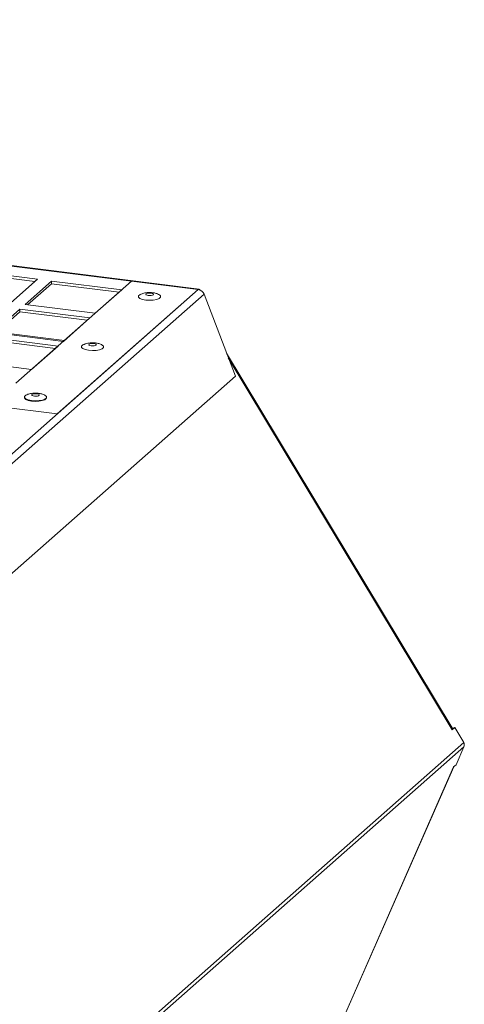
# Model space of a CAD drawing. Units: millimetres. Extents: x 0 to 841, y 0 to 594.
# Drawn here: x 715 to 727, y 546 to 572 of the extents above; entities that cross this region are included whole.
import ezdxf

# ---------------------------------------------------------------- set-up
doc = ezdxf.new("R2010")
doc.units = ezdxf.units.MM

msp = doc.modelspace()

# ---------------------------------------------------------------- linework, layer by layer
at = {"color": 7, "linetype": 'Continuous', "lineweight": 15}
for p, q in [((719.934186, 565.237368), (662.873909, 572.426288)), ((719.956061, 565.246006), (662.895785, 572.434925)), ((715.649922, 565.513086), (713.779095, 565.748788)), ((715.579771, 565.451207), (713.779095, 565.678071)), ((714.942816, 564.889477), (715.649922, 565.513086)), ((698.367429, 546.217276), (719.934186, 565.237368)), ((715.072146, 562.740789), (718.156899, 565.461286)), ((716.024089, 565.465945), (715.316982, 564.842336)), ((716.024089, 565.395229), (715.387138, 564.833491)), ((717.894921, 565.230243), (716.024089, 565.465945)), ((716.024089, 565.395229), (716.024089, 565.465945)), ((717.824765, 565.168365), (716.024089, 565.395229)), ((716.177681, 561.924443), (719.934186, 565.237368)), ((717.187815, 564.606633), (717.894921, 565.230243)), ((719.934186, 565.237368), (718.156899, 565.461286)), ((698.519205, 546.094968), (720.085962, 565.11506)), ((720.920632, 562.92769), (720.085962, 565.11506)), ((715.175561, 564.717614), (714.468454, 564.094004)), ((717.046394, 564.481912), (715.175561, 564.717614)), ((715.175561, 564.646898), (715.175561, 564.717614)), ((715.316982, 564.842336), (717.187815, 564.606633)), ((715.175561, 564.646898), (714.53861, 564.085159)), ((716.976237, 564.420034), (715.175561, 564.646898)), ((716.339286, 563.858302), (717.046394, 564.481912)), ((716.197865, 563.73358), (714.327033, 563.969283)), ((714.468454, 564.094004), (716.339286, 563.858302)), ((714.566479, 564.109738), (716.366024, 563.881876)), ((716.127709, 563.671702), (714.327033, 563.898566)), ((715.490759, 563.109971), (716.197865, 563.73358)), ((726.698831, 553.552175), (720.686967, 563.540041)), ((705.958279, 563.211966), (716.177681, 561.924443)), ((713.619926, 563.345673), (715.490759, 563.109971)), ((699.353875, 543.907597), (720.920632, 562.92769)), ((726.766706, 553.562875), (726.70069, 553.504615)), ((726.702332, 553.54477), (726.766706, 553.562875)), ((727.007982, 553.162031), (726.766706, 553.562875)), ((727.007982, 553.162031), (701.643509, 530.776826)), ((701.641571, 530.656572), (727.010982, 553.046137)), ((726.801297, 552.568926), (727.010982, 553.046137)), ((717.42619, 531.32344), (726.736279, 552.511547)), ((717.435353, 531.334757), (726.741702, 552.514357)), ((726.736279, 552.511547), (726.801297, 552.568926))]:
    msp.add_line(p, q, dxfattribs=at)
at = {"color": 8, "linetype": 'Continuous', "lineweight": 15}
msp.add_line((726.70069, 553.504615), (720.733319, 563.418569), dxfattribs=at)
at = {"color": 7, "linetype": 'Continuous', "lineweight": 15, "flags": 128}
for points in [[(719.979157, 565.225351), (719.975986, 565.230883), (719.968784, 565.239671), (719.960823, 565.244788), (719.952275, 565.246106), (719.943331, 565.243613), (719.934186, 565.237368)], [(718.531365, 564.960482), (718.442669, 564.97804), (718.377339, 565.00465), (718.343251, 565.037105), (718.344521, 565.071487), (718.380992, 565.103652), (718.398035, 565.11218)], [(718.875171, 565.111978), (718.895421, 565.101543), (718.929504, 565.069089), (718.928233, 565.034706), (718.891762, 565.002541), (718.824489, 564.976474), (718.734529, 564.959649), (718.632721, 564.954095), (718.531365, 564.960482)], [(718.671736, 565.142226), (718.633244, 565.144363), (718.595232, 565.141427), (718.563484, 565.133866), (718.542834, 565.122831), (718.536424, 565.110002), (718.545233, 565.097332), (718.567916, 565.086749), (718.601025, 565.079865), (718.639511, 565.077729), (718.677523, 565.080665), (718.70927, 565.088225), (718.72992, 565.099261), (718.73633, 565.11209), (718.727522, 565.12476), (718.704839, 565.135343), (718.671736, 565.142226)], [(717.011086, 563.619721), (716.92239, 563.637279), (716.85706, 563.66389), (716.822971, 563.696344), (716.824241, 563.730727), (716.860713, 563.762891), (716.877756, 563.77142)], [(717.354891, 563.771218), (717.375142, 563.760782), (717.409225, 563.728328), (717.407954, 563.693945), (717.371483, 563.661781), (717.30421, 563.635714), (717.214249, 563.618888), (717.112442, 563.613335), (717.011086, 563.619721)], [(717.151456, 563.801466), (717.112964, 563.803602), (717.074953, 563.800667), (717.043205, 563.793106), (717.022555, 563.782071), (717.016145, 563.769241), (717.024953, 563.756571), (717.047636, 563.745988), (717.080745, 563.739105), (717.119231, 563.736968), (717.157243, 563.739904), (717.188991, 563.747465), (717.209641, 563.7585), (717.216051, 563.771329), (717.207243, 563.784), (717.184559, 563.794582), (717.151456, 563.801466)], [(715.833809, 562.430817), (715.85705, 562.418698), (715.889642, 562.386075), (715.886802, 562.351702), (715.848863, 562.319726), (715.780401, 562.294005), (715.689676, 562.27764), (715.587634, 562.272604), (715.486575, 562.279506), (715.398695, 562.297513), (715.334592, 562.324453), (715.301995, 562.357076), (715.301995, 562.357076)], [(715.301995, 562.357076), (715.304835, 562.39145), (715.342779, 562.423425), (715.355126, 562.429593)], [(715.887639, 562.353114), (715.88171, 562.334573), (715.844437, 562.303156), (715.777173, 562.277884), (715.688034, 562.261805), (715.587774, 562.256858), (715.488484, 562.263639), (715.402139, 562.281332), (715.339159, 562.3078), (715.307132, 562.339853)], [(715.694738, 562.434406), (715.681607, 562.446653), (715.655414, 562.456292), (715.620146, 562.461856), (715.581176, 562.462498), (715.544435, 562.458121), (715.515514, 562.449389), (715.498821, 562.437634), (715.496898, 562.424643), (715.510029, 562.412396), (715.536222, 562.402757), (715.57149, 562.397193), (715.61046, 562.396551), (715.647201, 562.400929), (715.676122, 562.40966), (715.692816, 562.421415), (715.694738, 562.434406)], [(726.736279, 552.511547), (726.741398, 552.513819), (726.741883, 552.516495)]]:
    msp.add_lwpolyline(points, dxfattribs=at)
at = {"color": 7, "linetype": 'Continuous', "lineweight": 15}
for centre, radius, start, end in [((719.906274, 565.047406), 0.192002, 20.6317296, 81.6411711), ((726.649335, 553.526424), 0.055794, 336.9909407, 27.486542), ((726.852176, 553.100012), 0.167696, 341.260304, 21.7049448)]:
    msp.add_arc(centre, radius, start, end, dxfattribs=at)
for points, knots in [([(718.871494, 565.111731), (718.857088, 565.11847), (718.815525, 565.137912), (718.73569, 565.155612), (718.627264, 565.165109), (718.516263, 565.151996), (718.438624, 565.13294), (718.405594, 565.114785), (718.401791, 565.112695)], [0, 0, 0, 0, 0.09883853, 0.285152357, 0.507138571, 0.765926799, 0.973050779, 1, 1, 1, 1]), ([(717.351215, 563.77097), (717.336808, 563.777709), (717.295246, 563.797151), (717.215411, 563.814852), (717.106985, 563.824348), (716.995983, 563.811235), (716.918344, 563.792179), (716.885315, 563.774024), (716.881512, 563.771934)], [0, 0, 0, 0, 0.09883853, 0.285152357, 0.507138571, 0.765926799, 0.973050779, 1, 1, 1, 1]), ([(715.829833, 562.430727), (715.81481, 562.43765), (715.772438, 562.457179), (715.69148, 562.4747), (715.582129, 562.483558), (715.471239, 562.469611), (715.393603, 562.449709), (715.360834, 562.431342), (715.356665, 562.429006)], [0, 0, 0, 0, 0.1019972281, 0.2876925495, 0.5096115048, 0.7686047399, 0.9705629355, 1, 1, 1, 1])]:
    msp.add_open_spline(points, degree=3, knots=knots, dxfattribs=at)

doc.saveas('drawing.dxf')
